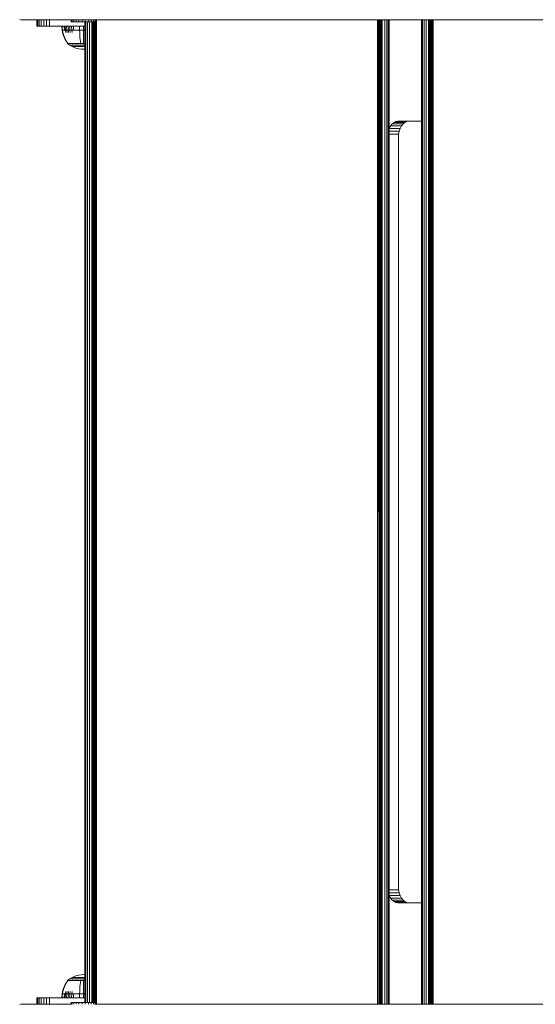
# Model space of a CAD drawing. Units: millimetres. Extents: x 1449 to 578302, y 247 to 596964.
# Drawn here: x 3231 to 3561, y 6292 to 6922 of the extents above; entities that cross this region are included whole.
import ezdxf

# ---------------------------------------------------------------- set-up
doc = ezdxf.new("R2010")
doc.units = ezdxf.units.MM
doc.layers.add('Контур', color=7, linetype='Continuous', lineweight=15)

msp = doc.modelspace()

# ---------------------------------------------------------------- linework, layer by layer
at = {"layer": 'Контур'}
for p, q in [((3231.686, 6922.186), (3230.777, 6922.269)), ((3231.686, 6922.186), (3231.722, 6922.186)), ((3231.942, 6922.186), (3231.722, 6922.186)), ((3232.335, 6922.186), (3231.942, 6922.186)), ((3232.335, 6922.186), (3232.856, 6922.186)), ((3232.856, 6922.186), (4462.117, 6922.186)), ((3241.686, 6922.186), (3241.686, 6918.186)), ((3241.853, 6918.186), (3241.853, 6922.186)), ((3242.388, 6918.186), (3242.388, 6922.186)), ((3243.316, 6918.186), (3243.316, 6922.186)), ((3244.615, 6918.186), (3244.615, 6922.186)), ((3246.214, 6918.186), (3246.214, 6922.186)), ((3248.005, 6918.186), (3248.005, 6922.186)), ((3249.867, 6918.186), (3249.867, 6922.186)), ((3263.719, 6920.869), (3263.719, 6922.083)), ((3263.738, 6922.083), (3263.719, 6922.083)), ((3263.738, 6920.869), (3263.719, 6920.869)), ((3263.738, 6920.869), (3263.738, 6922.083)), ((3264.297, 6922.083), (3263.738, 6922.083)), ((3264.297, 6920.869), (3263.738, 6920.869)), ((3264.297, 6920.869), (3264.297, 6922.083)), ((3265.361, 6922.083), (3264.297, 6922.083)), ((3265.361, 6920.869), (3264.297, 6920.869)), ((3265.361, 6920.869), (3265.361, 6922.083)), ((3266.855, 6922.083), (3265.361, 6922.083)), ((3266.855, 6920.869), (3265.361, 6920.869)), ((3266.855, 6920.869), (3266.855, 6922.083)), ((3268.679, 6922.083), (3266.855, 6922.083)), ((3268.679, 6920.869), (3266.855, 6920.869)), ((3268.679, 6920.869), (3268.679, 6922.083)), ((3270.707, 6922.083), (3268.679, 6922.083)), ((3270.707, 6920.869), (3268.679, 6920.869)), ((3270.707, 6920.869), (3270.707, 6922.083)), ((3272.802, 6922.083), (3270.707, 6922.083)), ((3272.802, 6920.869), (3270.707, 6920.869)), ((3272.497, 6922.083), (3272.497, 6922.186)), ((3272.497, 6293.34), (3272.497, 6920.869)), ((3272.664, 6922.186), (3272.664, 6922.083)), ((3272.664, 6920.869), (3272.664, 6293.34)), ((3272.802, 6922.083), (3274.821, 6922.083)), ((3272.802, 6920.869), (3272.802, 6922.083)), ((3272.802, 6920.869), (3274.821, 6920.869)), ((3273.199, 6922.186), (3273.199, 6922.083)), ((3273.199, 6920.869), (3273.199, 6293.34)), ((3274.127, 6922.186), (3274.127, 6922.083)), ((3274.127, 6920.869), (3274.127, 6293.34)), ((3274.821, 6920.869), (3274.821, 6922.083)), ((3276.627, 6922.083), (3274.821, 6922.083)), ((3276.627, 6920.869), (3274.821, 6920.869)), ((3275.426, 6922.186), (3275.426, 6922.083)), ((3275.426, 6920.869), (3275.426, 6293.34)), ((3276.627, 6920.869), (3276.627, 6922.083)), ((3278.095, 6922.083), (3276.627, 6922.083)), ((3278.095, 6920.869), (3276.627, 6920.869)), ((3277.025, 6922.186), (3277.025, 6922.083)), ((3277.025, 6920.869), (3277.025, 6293.34)), ((3277.497, 6922.186), (3277.497, 6922.083)), ((3277.497, 6920.869), (3277.497, 6293.34)), ((3277.548, 6920.869), (3277.547, 6293.34)), ((3277.548, 6922.186), (3277.548, 6922.083)), ((3277.708, 6922.186), (3277.708, 6922.083)), ((3277.708, 6920.869), (3277.708, 6293.34)), ((3277.987, 6920.869), (3277.986, 6293.34)), ((3277.987, 6922.186), (3277.987, 6922.083)), ((3278.095, 6920.869), (3278.095, 6922.083)), ((3279.127, 6922.083), (3278.095, 6922.083)), ((3279.127, 6920.869), (3278.095, 6920.869)), ((3278.376, 6922.186), (3278.376, 6922.083)), ((3278.376, 6920.869), (3278.376, 6293.34)), ((3278.856, 6922.186), (3278.856, 6922.083)), ((3278.856, 6920.869), (3278.856, 6293.34)), ((3279.127, 6920.869), (3279.127, 6922.083)), ((3279.651, 6922.083), (3279.127, 6922.083)), ((3279.651, 6920.869), (3279.127, 6920.869)), ((3279.393, 6922.186), (3279.393, 6922.083)), ((3279.393, 6920.869), (3279.393, 6293.34)), ((3279.651, 6920.869), (3279.651, 6922.083)), ((3279.952, 6922.186), (3279.951, 6292.186)), ((3460.042, 6922.186), (3459.911, 6292.186)), ((3460.604, 6922.186), (3460.76, 6292.186)), ((3461.139, 6922.186), (3461.127, 6292.186)), ((3461.617, 6922.186), (3461.468, 6292.186)), ((3461.621, 6922.186), (3461.749, 6292.186)), ((3462.008, 6922.186), (3461.994, 6292.186)), ((3462.286, 6922.186), (3462.21, 6292.186)), ((3462.465, 6292.186), (3462.448, 6922.186)), ((3462.497, 6292.186), (3462.497, 6922.186)), ((3462.969, 6922.186), (3462.969, 6292.186)), ((3464.568, 6922.186), (3464.568, 6292.186)), ((3465.867, 6922.186), (3465.867, 6292.186)), ((3466.795, 6922.186), (3466.795, 6292.186)), ((3467.33, 6922.186), (3467.33, 6292.186)), ((3467.497, 6292.186), (3467.497, 6922.186)), ((3488.146, 6292.186), (3488.146, 6922.186)), ((3488.313, 6922.186), (3488.313, 6292.186)), ((3488.848, 6922.186), (3488.848, 6292.186)), ((3489.776, 6922.186), (3489.776, 6292.186)), ((3491.075, 6922.186), (3491.075, 6292.186)), ((3492.674, 6922.186), (3492.674, 6292.186)), ((3493.146, 6922.186), (3493.146, 6292.186)), ((3493.196, 6922.186), (3493.196, 6292.186)), ((3493.357, 6922.186), (3493.356, 6292.186)), ((3493.635, 6922.186), (3493.635, 6292.186)), ((3494.025, 6922.186), (3494.024, 6292.186)), ((3494.504, 6922.186), (3494.504, 6292.186)), ((3495.042, 6922.186), (3495.041, 6292.186)), ((3495.6, 6922.186), (3495.6, 6292.186)), ((3241.686, 6918.186), (3241.853, 6918.186)), ((3242.388, 6918.186), (3241.853, 6918.186)), ((3243.316, 6918.186), (3242.388, 6918.186)), ((3244.615, 6918.186), (3243.316, 6918.186)), ((3246.214, 6918.186), (3244.615, 6918.186)), ((3248.005, 6918.186), (3246.214, 6918.186)), ((3249.867, 6918.186), (3248.005, 6918.186)), ((3251.686, 6918.186), (3249.867, 6918.186)), ((3251.686, 6918.186), (3272.497, 6918.186)), ((3257.684, 6918.186), (3257.905, 6915.495)), ((3257.905, 6915.495), (3258.201, 6914)), ((3257.905, 6915.495), (3258.135, 6915.495)), ((3257.917, 6918.186), (3258.135, 6915.495)), ((3258.437, 6915.495), (3258.135, 6915.495)), ((3258.135, 6915.495), (3258.426, 6914)), ((3258.201, 6914), (3258.624, 6912.509)), ((3258.426, 6914), (3258.842, 6912.509)), ((3258.872, 6915.495), (3258.437, 6915.495)), ((3258.624, 6912.509), (3259.176, 6911.038)), ((3258.842, 6912.509), (3259.384, 6911.038)), ((3259.444, 6915.495), (3258.872, 6915.495)), ((3259.247, 6918.186), (3259.444, 6915.495)), ((3260.15, 6915.495), (3259.444, 6915.495)), ((3259.965, 6918.186), (3260.15, 6915.495)), ((3260.15, 6915.495), (3260.398, 6914)), ((3260.985, 6915.495), (3260.15, 6915.495)), ((3260.813, 6918.186), (3260.985, 6915.495)), ((3260.985, 6915.495), (3261.215, 6914)), ((3261.939, 6915.495), (3260.985, 6915.495)), ((3261.782, 6918.186), (3261.939, 6915.495)), ((3261.939, 6915.495), (3262.148, 6914)), ((3262.996, 6915.495), (3261.939, 6915.495)), ((3262.857, 6918.186), (3262.996, 6915.495)), ((3262.996, 6915.495), (3263.183, 6914)), ((3264.141, 6915.495), (3262.996, 6915.495)), ((3264.02, 6918.186), (3264.141, 6915.495)), ((3264.141, 6915.495), (3264.303, 6914)), ((3265.352, 6915.495), (3264.141, 6915.495)), ((3265.25, 6918.186), (3265.352, 6915.495)), ((3266.607, 6915.495), (3265.352, 6915.495)), ((3267.887, 6915.495), (3266.607, 6915.495)), ((3269.171, 6915.495), (3267.887, 6915.495)), ((3269.131, 6918.186), (3269.171, 6915.495)), ((3269.171, 6915.495), (3269.225, 6914)), ((3271.677, 6915.495), (3269.171, 6915.495)), ((3269.302, 6912.509), (3269.225, 6914)), ((3269.402, 6911.038), (3269.302, 6912.509)), ((3271.677, 6918.186), (3271.677, 6915.495)), ((3271.677, 6915.495), (3271.677, 6914)), ((3272.497, 6915.495), (3271.677, 6915.495)), ((3271.677, 6912.509), (3271.677, 6914)), ((3271.677, 6911.038), (3271.677, 6912.509)), ((3259.176, 6911.038), (3259.855, 6909.602)), ((3259.384, 6911.038), (3260.052, 6909.602)), ((3259.855, 6909.602), (3260.657, 6908.219)), ((3260.052, 6909.602), (3260.841, 6908.219)), ((3260.657, 6908.219), (3261.477, 6907.046)), ((3260.841, 6908.219), (3261.647, 6907.046)), ((3261.477, 6907.046), (3261.477, 6906.936)), ((3261.518, 6906.936), (3261.477, 6906.936)), ((3261.592, 6906.842), (3261.477, 6906.936)), ((3261.518, 6906.936), (3261.647, 6906.936)), ((3261.592, 6906.842), (3261.665, 6906.788)), ((3261.647, 6906.936), (3261.647, 6907.046)), ((3261.871, 6906.936), (3261.647, 6906.936)), ((3261.665, 6906.788), (3261.677, 6906.773)), ((3261.677, 6906.773), (3261.694, 6906.773)), ((3261.686, 6906.773), (3262.921, 6905.871)), ((3261.826, 6906.773), (3261.844, 6906.773)), ((3261.844, 6906.773), (3261.832, 6906.788)), ((3261.844, 6906.773), (3261.894, 6906.773)), ((3262.193, 6906.936), (3261.871, 6906.936)), ((3262.616, 6906.936), (3262.193, 6906.936)), ((3262.327, 6906.773), (3262.379, 6906.773)), ((3262.379, 6906.773), (3262.331, 6906.788)), ((3262.379, 6906.773), (3262.346, 6906.78)), ((3262.379, 6906.773), (3262.368, 6906.788)), ((3262.379, 6906.773), (3262.46, 6906.773)), ((3262.616, 6906.936), (3262.616, 6907.046)), ((3263.139, 6906.936), (3262.616, 6906.936)), ((3264.328, 6905.051), (3262.921, 6905.871)), ((3262.921, 6905.871), (3262.957, 6905.871)), ((3262.957, 6905.871), (3263.068, 6905.871)), ((3263.068, 6905.871), (3263.259, 6905.871)), ((3263.139, 6906.936), (3263.139, 6907.046)), ((3263.758, 6906.936), (3263.139, 6906.936)), ((3263.225, 6906.773), (3263.307, 6906.773)), ((3263.307, 6906.773), (3263.238, 6906.788)), ((3263.307, 6906.773), (3263.256, 6906.78)), ((3263.259, 6905.871), (3263.536, 6905.871)), ((3263.307, 6906.773), (3263.297, 6906.788)), ((3263.307, 6906.773), (3263.415, 6906.773)), ((3263.536, 6905.871), (3263.899, 6905.871)), ((3263.758, 6906.936), (3263.758, 6907.046)), ((3264.464, 6906.936), (3263.758, 6906.936)), ((3263.899, 6905.871), (3264.349, 6905.871)), ((3264.349, 6905.871), (3264.88, 6905.871)), ((3264.464, 6906.936), (3264.464, 6907.046)), ((3265.248, 6906.936), (3264.464, 6906.936)), ((3264.497, 6906.773), (3264.606, 6906.773)), ((3264.606, 6906.773), (3264.518, 6906.788)), ((3264.606, 6906.773), (3264.539, 6906.779)), ((3264.606, 6906.773), (3264.598, 6906.788)), ((3264.606, 6906.773), (3264.74, 6906.773)), ((3264.88, 6905.871), (3265.486, 6905.871)), ((3265.248, 6906.936), (3265.248, 6907.046)), ((3266.095, 6906.936), (3265.248, 6906.936)), ((3265.486, 6905.871), (3266.158, 6905.871)), ((3266.071, 6906.773), (3266.205, 6906.773)), ((3266.095, 6906.936), (3266.095, 6907.046)), ((3266.992, 6906.936), (3266.095, 6906.936)), ((3266.205, 6906.773), (3266.102, 6906.788)), ((3266.205, 6906.773), (3266.125, 6906.779)), ((3266.158, 6905.871), (3266.886, 6905.871)), ((3266.205, 6906.773), (3266.198, 6906.788)), ((3266.205, 6906.773), (3266.362, 6906.773)), ((3266.886, 6905.871), (3267.655, 6905.871)), ((3266.992, 6906.936), (3266.992, 6907.046)), ((3267.922, 6906.936), (3266.992, 6906.936)), ((3267.655, 6905.871), (3268.454, 6905.871)), ((3267.845, 6906.773), (3267.996, 6906.773)), ((3267.996, 6906.773), (3267.889, 6906.788)), ((3267.996, 6906.773), (3267.908, 6906.779)), ((3268.87, 6906.936), (3267.922, 6906.936)), ((3267.996, 6906.773), (3267.992, 6906.788)), ((3267.996, 6906.773), (3268.169, 6906.773)), ((3268.454, 6905.871), (3269.268, 6905.871)), ((3269.821, 6906.936), (3268.87, 6906.936)), ((3269.268, 6905.871), (3270.084, 6905.871)), ((3269.526, 6909.602), (3269.402, 6911.038)), ((3269.672, 6908.219), (3269.526, 6909.602)), ((3269.821, 6907.046), (3269.672, 6908.219)), ((3269.687, 6906.773), (3269.857, 6906.773)), ((3269.857, 6906.773), (3269.75, 6906.788)), ((3269.857, 6906.773), (3269.762, 6906.78)), ((3270.76, 6906.936), (3269.821, 6906.936)), ((3269.857, 6906.773), (3269.855, 6906.788)), ((3269.857, 6906.773), (3270.049, 6906.773)), ((3270.084, 6905.871), (3270.89, 6905.871)), ((3271.677, 6906.936), (3270.76, 6906.936)), ((3270.89, 6905.871), (3271.677, 6905.871)), ((3271.491, 6906.773), (3271.677, 6906.773)), ((3271.677, 6909.602), (3271.677, 6911.038)), ((3271.677, 6908.219), (3271.677, 6909.602)), ((3271.677, 6907.046), (3271.677, 6908.219)), ((3272.497, 6906.936), (3271.677, 6906.936)), ((3271.677, 6906.773), (3271.677, 6906.788)), ((3271.677, 6906.773), (3271.863, 6906.773)), ((3271.677, 6905.871), (3272.463, 6905.871)), ((3272.463, 6905.871), (3272.497, 6905.871)), ((3265.787, 6904.387), (3264.328, 6905.051)), ((3264.328, 6905.051), (3264.358, 6905.051)), ((3264.358, 6905.051), (3264.451, 6905.051)), ((3264.451, 6905.051), (3264.612, 6905.051)), ((3264.612, 6905.051), (3264.844, 6905.051)), ((3264.844, 6905.051), (3265.149, 6905.051)), ((3265.149, 6905.051), (3265.526, 6905.051)), ((3265.526, 6905.051), (3265.971, 6905.051)), ((3267.274, 6903.881), (3265.787, 6904.387)), ((3265.971, 6905.051), (3266.48, 6905.051)), ((3266.48, 6905.051), (3267.045, 6905.051)), ((3267.045, 6905.051), (3267.655, 6905.051)), ((3268.765, 6903.53), (3267.274, 6903.881)), ((3267.655, 6905.051), (3268.301, 6905.051)), ((3268.301, 6905.051), (3268.972, 6905.051)), ((3270.239, 6903.328), (3268.765, 6903.53)), ((3268.972, 6905.051), (3269.655, 6905.051)), ((3269.655, 6905.051), (3270.34, 6905.051)), ((3270.239, 6903.328), (3271.677, 6903.263)), ((3270.34, 6905.051), (3271.016, 6905.051)), ((3271.016, 6905.051), (3271.677, 6905.051)), ((3271.677, 6905.051), (3272.337, 6905.051)), ((3272.497, 6903.3), (3271.677, 6903.263)), ((3272.337, 6905.051), (3272.497, 6905.051)), ((3468.361, 6854.257), (3469.389, 6855.556)), ((3469.389, 6855.556), (3470.54, 6856.484)), ((3469.389, 6855.556), (3476.283, 6855.556)), ((3470.54, 6856.484), (3471.737, 6857.019)), ((3470.54, 6856.484), (3477.435, 6856.484)), ((3472.906, 6857.186), (3471.737, 6857.019)), ((3471.737, 6857.019), (3478.631, 6857.019)), ((3488.146, 6857.186), (3472.906, 6857.186)), ((3475.256, 6854.257), (3476.283, 6855.556)), ((3476.283, 6855.556), (3477.435, 6856.484)), ((3477.435, 6856.484), (3478.631, 6857.019)), ((3479.801, 6857.186), (3478.631, 6857.019)), ((3467.497, 6852.57), (3467.526, 6852.658)), ((3467.497, 6850.867), (3473.824, 6850.867)), ((3467.526, 6852.658), (3468.361, 6854.257)), ((3467.526, 6852.658), (3474.421, 6852.658)), ((3468.361, 6854.257), (3475.256, 6854.257)), ((3473.48, 6849.005), (3473.824, 6850.867)), ((3473.824, 6850.867), (3474.421, 6852.658)), ((3474.421, 6852.658), (3475.256, 6854.257)), ((3467.497, 6849.005), (3473.48, 6849.005)), ((3473.373, 6847.186), (3473.48, 6849.005)), ((3473.373, 6367.186), (3473.373, 6847.186)), ((3467.497, 6365.366), (3473.48, 6365.366)), ((3473.373, 6367.186), (3473.48, 6365.366)), ((3473.824, 6363.505), (3473.48, 6365.366)), ((3467.497, 6363.505), (3473.824, 6363.505)), ((3467.526, 6361.714), (3467.497, 6361.801)), ((3467.526, 6361.714), (3474.421, 6361.714)), ((3468.361, 6360.115), (3467.526, 6361.714)), ((3468.361, 6360.115), (3475.256, 6360.115)), ((3469.389, 6358.816), (3468.361, 6360.115)), ((3469.389, 6358.816), (3476.283, 6358.816)), ((3470.54, 6357.888), (3469.389, 6358.816)), ((3470.54, 6357.888), (3477.435, 6357.888)), ((3471.737, 6357.353), (3470.54, 6357.888)), ((3474.421, 6361.714), (3473.824, 6363.505)), ((3475.256, 6360.115), (3474.421, 6361.714)), ((3476.283, 6358.816), (3475.256, 6360.115)), ((3477.435, 6357.888), (3476.283, 6358.816)), ((3478.631, 6357.353), (3477.435, 6357.888)), ((3471.737, 6357.353), (3478.631, 6357.353)), ((3472.906, 6357.186), (3471.737, 6357.353)), ((3472.906, 6357.186), (3488.146, 6357.186)), ((3479.801, 6357.186), (3478.631, 6357.353)), ((3260.657, 6306.18), (3261.477, 6307.353)), ((3260.841, 6306.18), (3261.647, 6307.353)), ((3261.592, 6307.558), (3261.477, 6307.463)), ((3261.518, 6307.463), (3261.477, 6307.463)), ((3261.477, 6307.353), (3261.477, 6307.463)), ((3261.518, 6307.463), (3261.647, 6307.463)), ((3261.592, 6307.558), (3261.666, 6307.611)), ((3261.647, 6307.463), (3261.647, 6307.353)), ((3261.871, 6307.463), (3261.647, 6307.463)), ((3261.666, 6307.611), (3261.677, 6307.626)), ((3261.677, 6307.626), (3261.694, 6307.626)), ((3261.685, 6307.626), (3262.921, 6308.528)), ((3261.826, 6307.626), (3261.844, 6307.626)), ((3261.844, 6307.626), (3261.833, 6307.611)), ((3261.844, 6307.626), (3261.893, 6307.626)), ((3262.193, 6307.463), (3261.871, 6307.463)), ((3262.616, 6307.463), (3262.193, 6307.463)), ((3262.328, 6307.626), (3262.379, 6307.626)), ((3262.379, 6307.626), (3262.332, 6307.611)), ((3262.379, 6307.626), (3262.346, 6307.619)), ((3262.379, 6307.626), (3262.368, 6307.611)), ((3262.379, 6307.626), (3262.458, 6307.626)), ((3262.616, 6307.463), (3262.616, 6307.353)), ((3263.139, 6307.463), (3262.616, 6307.463)), ((3264.328, 6309.348), (3262.921, 6308.528)), ((3262.921, 6308.528), (3262.957, 6308.528)), ((3262.957, 6308.528), (3263.068, 6308.528)), ((3263.068, 6308.528), (3263.259, 6308.528)), ((3263.139, 6307.463), (3263.139, 6307.353)), ((3263.758, 6307.463), (3263.139, 6307.463)), ((3263.227, 6307.626), (3263.307, 6307.626)), ((3263.307, 6307.626), (3263.24, 6307.611)), ((3263.307, 6307.626), (3263.258, 6307.619)), ((3263.259, 6308.528), (3263.536, 6308.528)), ((3263.307, 6307.626), (3263.297, 6307.611)), ((3263.307, 6307.626), (3263.413, 6307.626)), ((3263.536, 6308.528), (3263.899, 6308.528)), ((3263.758, 6307.463), (3263.758, 6307.353)), ((3264.464, 6307.463), (3263.758, 6307.463)), ((3263.899, 6308.528), (3264.349, 6308.528)), ((3265.787, 6310.012), (3264.328, 6309.348)), ((3264.328, 6309.348), (3264.358, 6309.348)), ((3264.349, 6308.528), (3264.88, 6308.528)), ((3264.358, 6309.348), (3264.451, 6309.348)), ((3264.451, 6309.348), (3264.612, 6309.348)), ((3264.464, 6307.463), (3264.464, 6307.353)), ((3265.248, 6307.463), (3264.464, 6307.463)), ((3264.499, 6307.626), (3264.606, 6307.626)), ((3264.606, 6307.626), (3264.52, 6307.611)), ((3264.606, 6307.626), (3264.541, 6307.62)), ((3264.606, 6307.626), (3264.598, 6307.611)), ((3264.606, 6307.626), (3264.737, 6307.626)), ((3264.612, 6309.348), (3264.844, 6309.348)), ((3264.844, 6309.348), (3265.149, 6309.348)), ((3264.88, 6308.528), (3265.486, 6308.528)), ((3265.149, 6309.348), (3265.526, 6309.348)), ((3265.248, 6307.463), (3265.248, 6307.353)), ((3266.095, 6307.463), (3265.248, 6307.463)), ((3265.486, 6308.528), (3266.158, 6308.528)), ((3265.526, 6309.348), (3265.971, 6309.348)), ((3267.274, 6310.518), (3265.787, 6310.012)), ((3265.971, 6309.348), (3266.48, 6309.348)), ((3266.074, 6307.626), (3266.205, 6307.626)), ((3266.095, 6307.463), (3266.095, 6307.353)), ((3266.992, 6307.463), (3266.095, 6307.463)), ((3266.205, 6307.626), (3266.105, 6307.611)), ((3266.205, 6307.626), (3266.126, 6307.62)), ((3266.158, 6308.528), (3266.886, 6308.528)), ((3266.205, 6307.626), (3266.198, 6307.611)), ((3266.205, 6307.626), (3266.358, 6307.626)), ((3266.48, 6309.348), (3267.045, 6309.348)), ((3266.886, 6308.528), (3267.655, 6308.528)), ((3266.992, 6307.463), (3266.992, 6307.353)), ((3267.922, 6307.463), (3266.992, 6307.463)), ((3267.045, 6309.348), (3267.655, 6309.348)), ((3268.765, 6310.869), (3267.274, 6310.518)), ((3267.655, 6309.348), (3268.301, 6309.348)), ((3267.655, 6308.528), (3268.454, 6308.528)), ((3267.845, 6307.626), (3267.996, 6307.626)), ((3267.996, 6307.626), (3267.889, 6307.611)), ((3267.996, 6307.626), (3267.908, 6307.62)), ((3268.87, 6307.463), (3267.922, 6307.463)), ((3267.996, 6307.626), (3267.992, 6307.611)), ((3267.996, 6307.626), (3268.169, 6307.626)), ((3268.301, 6309.348), (3268.972, 6309.348)), ((3268.454, 6308.528), (3269.268, 6308.528)), ((3270.239, 6311.071), (3268.765, 6310.869)), ((3269.821, 6307.463), (3268.87, 6307.463)), ((3268.972, 6309.348), (3269.655, 6309.348)), ((3269.268, 6308.528), (3270.084, 6308.528)), ((3269.655, 6309.348), (3270.34, 6309.348)), ((3269.821, 6307.353), (3269.672, 6306.18)), ((3269.684, 6307.626), (3269.857, 6307.626)), ((3269.857, 6307.626), (3269.748, 6307.611)), ((3269.857, 6307.626), (3269.76, 6307.619)), ((3270.76, 6307.463), (3269.821, 6307.463)), ((3269.857, 6307.626), (3269.855, 6307.611)), ((3269.857, 6307.626), (3270.054, 6307.626)), ((3270.084, 6308.528), (3270.89, 6308.528)), ((3270.239, 6311.071), (3271.677, 6311.136)), ((3270.34, 6309.348), (3271.016, 6309.348)), ((3271.677, 6307.463), (3270.76, 6307.463)), ((3270.89, 6308.528), (3271.677, 6308.528)), ((3271.016, 6309.348), (3271.677, 6309.348)), ((3271.486, 6307.626), (3271.677, 6307.626)), ((3272.497, 6311.099), (3271.677, 6311.136)), ((3271.677, 6309.348), (3272.337, 6309.348)), ((3271.677, 6308.528), (3272.463, 6308.528)), ((3271.677, 6307.626), (3271.867, 6307.626)), ((3271.677, 6307.626), (3271.677, 6307.611)), ((3272.497, 6307.463), (3271.677, 6307.463)), ((3271.677, 6307.353), (3271.677, 6306.18)), ((3272.337, 6309.348), (3272.497, 6309.348)), ((3272.463, 6308.528), (3272.497, 6308.528)), ((3258.201, 6300.399), (3258.624, 6301.89)), ((3258.426, 6300.399), (3258.842, 6301.89)), ((3258.624, 6301.89), (3259.176, 6303.361)), ((3258.842, 6301.89), (3259.384, 6303.361)), ((3259.176, 6303.361), (3259.855, 6304.797)), ((3259.384, 6303.361), (3260.052, 6304.797)), ((3259.855, 6304.797), (3260.657, 6306.18)), ((3260.052, 6304.797), (3260.841, 6306.18)), ((3269.302, 6301.89), (3269.225, 6300.399)), ((3269.402, 6303.361), (3269.302, 6301.89)), ((3269.526, 6304.797), (3269.402, 6303.361)), ((3269.672, 6306.18), (3269.526, 6304.797)), ((3271.677, 6306.18), (3271.677, 6304.797)), ((3271.677, 6304.797), (3271.677, 6303.361)), ((3271.677, 6303.361), (3271.677, 6301.89)), ((3271.677, 6301.89), (3271.677, 6300.399)), ((3241.853, 6296.186), (3241.686, 6296.186)), ((3241.686, 6296.186), (3241.686, 6292.186)), ((3241.853, 6296.186), (3242.388, 6296.186)), ((3241.853, 6296.186), (3241.853, 6292.186)), ((3242.388, 6296.186), (3242.388, 6292.186)), ((3242.388, 6296.186), (3243.316, 6296.186)), ((3243.316, 6296.186), (3244.615, 6296.186)), ((3243.316, 6296.186), (3243.316, 6292.186)), ((3244.615, 6296.186), (3246.214, 6296.186)), ((3244.615, 6296.186), (3244.615, 6292.186)), ((3244.615, 6296.186), (3263.411, 6296.186)), ((3246.214, 6296.186), (3246.214, 6292.186)), ((3246.214, 6296.186), (3248.005, 6296.186)), ((3248.005, 6296.186), (3249.867, 6296.186)), ((3248.005, 6296.186), (3248.005, 6292.186)), ((3249.867, 6292.186), (3249.867, 6296.186)), ((3249.867, 6296.186), (3251.686, 6296.186)), ((3272.497, 6296.186), (3251.686, 6296.186)), ((3257.682, 6296.186), (3257.905, 6298.904)), ((3257.682, 6296.186), (3257.682, 6296.186)), ((3257.905, 6298.904), (3258.201, 6300.399)), ((3257.905, 6298.904), (3258.135, 6298.904)), ((3257.915, 6296.186), (3258.135, 6298.904)), ((3257.915, 6296.186), (3257.915, 6296.186)), ((3258.135, 6298.904), (3258.426, 6300.399)), ((3258.437, 6298.904), (3258.135, 6298.904)), ((3258.872, 6298.904), (3258.437, 6298.904)), ((3259.444, 6298.904), (3258.872, 6298.904)), ((3259.245, 6296.186), (3259.444, 6298.904)), ((3259.245, 6296.186), (3259.245, 6296.186)), ((3260.15, 6298.904), (3259.444, 6298.904)), ((3259.963, 6296.186), (3260.15, 6298.904)), ((3259.963, 6296.186), (3259.963, 6296.186)), ((3260.15, 6298.904), (3260.398, 6300.399)), ((3260.985, 6298.904), (3260.15, 6298.904)), ((3260.812, 6296.186), (3260.985, 6298.904)), ((3260.812, 6296.186), (3260.812, 6296.186)), ((3260.985, 6298.904), (3261.215, 6300.399)), ((3261.939, 6298.904), (3260.985, 6298.904)), ((3261.781, 6296.186), (3261.939, 6298.904)), ((3261.781, 6296.186), (3261.781, 6296.186)), ((3261.939, 6298.904), (3262.148, 6300.399)), ((3262.996, 6298.904), (3261.939, 6298.904)), ((3262.856, 6296.186), (3262.996, 6298.904)), ((3262.856, 6296.186), (3262.856, 6296.186)), ((3262.996, 6298.904), (3263.183, 6300.399)), ((3264.141, 6298.904), (3262.996, 6298.904)), ((3264.018, 6296.186), (3264.141, 6298.904)), ((3264.141, 6298.904), (3264.303, 6300.399)), ((3265.352, 6298.904), (3264.141, 6298.904)), ((3265.249, 6296.186), (3265.352, 6298.904)), ((3266.607, 6298.904), (3265.352, 6298.904)), ((3267.887, 6298.904), (3266.607, 6298.904)), ((3269.171, 6298.904), (3267.887, 6298.904)), ((3269.13, 6296.186), (3269.171, 6298.904)), ((3269.171, 6298.904), (3269.225, 6300.399)), ((3271.677, 6298.904), (3269.171, 6298.904)), ((3271.677, 6298.904), (3271.677, 6300.399)), ((3272.497, 6298.904), (3271.677, 6298.904)), ((3271.677, 6296.186), (3271.677, 6298.904)), ((3230.776, 6292.102), (3231.686, 6292.186)), ((3231.722, 6292.186), (3231.686, 6292.186)), ((3231.686, 6292.186), (3263.719, 6292.186)), ((3231.722, 6292.186), (3231.942, 6292.186)), ((3232.335, 6292.186), (3231.942, 6292.186)), ((3232.856, 6292.186), (3232.335, 6292.186)), ((3264.006, 6292.186), (3232.856, 6292.186)), ((3263.738, 6293.34), (3263.719, 6293.34)), ((3263.719, 6293.34), (3263.719, 6292.186)), ((3264.297, 6293.34), (3263.738, 6293.34)), ((3263.738, 6293.34), (3263.738, 6292.186)), ((3265.361, 6293.34), (3264.297, 6293.34)), ((3264.297, 6293.34), (3264.297, 6292.186)), ((3266.855, 6293.34), (3265.361, 6293.34)), ((3265.361, 6293.34), (3265.361, 6292.186)), ((3268.679, 6293.34), (3266.855, 6293.34)), ((3266.855, 6293.34), (3266.855, 6292.186)), ((3270.707, 6293.34), (3268.679, 6293.34)), ((3268.679, 6293.34), (3268.679, 6292.186)), ((3272.802, 6293.34), (3270.707, 6293.34)), ((3270.707, 6293.34), (3270.707, 6292.186)), ((3272.802, 6293.34), (3274.821, 6293.34)), ((3272.802, 6293.34), (3272.802, 6292.186)), ((3276.627, 6293.34), (3274.821, 6293.34)), ((3274.821, 6293.34), (3274.821, 6292.186)), ((3278.095, 6293.34), (3276.627, 6293.34)), ((3276.627, 6293.34), (3276.627, 6292.186)), ((3279.127, 6293.34), (3278.095, 6293.34)), ((3278.095, 6293.34), (3278.095, 6292.186)), ((3278.767, 6292.186), (4422.987, 6292.186)), ((3279.651, 6293.34), (3279.127, 6293.34)), ((3279.127, 6293.34), (3279.127, 6292.186)), ((3279.651, 6293.34), (3279.651, 6292.186)), ((3279.651, 6292.186), (4422.987, 6292.186)), ((4422.987, 6292.186), (3279.651, 6292.186)), ((3418.324, 6292.186), (3488.146, 6292.186))]:
    msp.add_line(p, q, dxfattribs=at)

doc.saveas('drawing.dxf')
